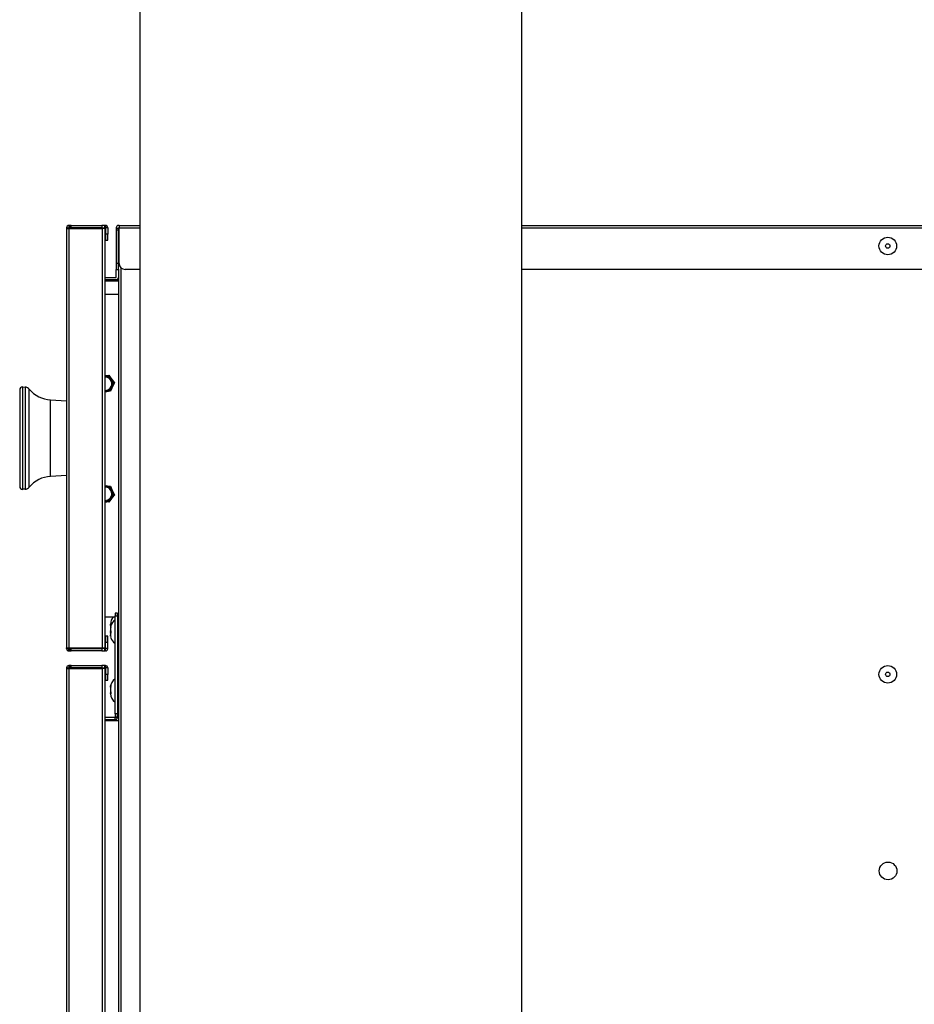
# Model space of a CAD drawing. Units: millimetres. Extents: x 0 to 16820, y 0 to 11880.
# Drawn here: x 13919 to 14224, y 6173 to 6509 of the extents above; entities that cross this region are included whole.
import ezdxf

# ---------------------------------------------------------------- set-up
doc = ezdxf.new("R2010")
doc.units = ezdxf.units.MM
doc.layers.add('YKK_13', color=4, linetype='Continuous', lineweight=30)
doc.layers.add('YKK_A1', color=4, linetype='Continuous', lineweight=30)

msp = doc.modelspace()

# ---------------------------------------------------------------- linework, layer by layer
at = {"layer": 'YKK_13'}
for p, q in [((13935.04, 6437.7), (13935.04, 6437.5)), ((13935.04, 6437.7), (13935.84, 6437.7)), ((13935.04, 6437.5), (13935.84, 6437.5)), ((13935.04, 6437.5), (13935.04, 6294.5)), ((13936.04, 6438.5), (13935.84, 6438.5)), ((13935.84, 6438.5), (13935.84, 6437.7)), ((13935.84, 6437.7), (13935.84, 6437.5)), ((13936.04, 6437.7), (13935.84, 6437.7)), ((13935.84, 6437.5), (13947.19, 6437.5)), ((13935.84, 6437.5), (13935.84, 6294.5)), ((13936.54, 6438.5), (13936.04, 6438.5)), ((13936.04, 6438.5), (13936.04, 6437.7)), ((13936.04, 6437.7), (13936.54, 6437.7)), ((13936.54, 6438.5), (13947.04, 6438.5)), ((13936.54, 6437.7), (13936.54, 6438.5)), ((13947.04, 6437.7), (13936.54, 6437.7)), ((13948.04, 6438.5), (13947.04, 6438.5)), ((13947.04, 6438.5), (13947.04, 6437.7)), ((13947.04, 6437.7), (13948.04, 6437.7)), ((13948.04, 6437.5), (13947.19, 6437.5)), ((13947.19, 6437.5), (13947.19, 6294.5)), ((13948.04, 6437.7), (13948.04, 6438.5)), ((13948.24, 6438.5), (13948.04, 6438.5)), ((13948.24, 6437.7), (13948.04, 6437.7)), ((13948.04, 6437.5), (13948.04, 6294.5)), ((13948.24, 6438.5), (13948.24, 6437.7)), ((13948.24, 6437.7), (13948.24, 6435.5)), ((13949.04, 6437.7), (13948.24, 6437.7)), ((13949.04, 6437.7), (13949.04, 6435.5)), ((13951.94, 6437.7), (13951.94, 6437.5)), ((13952.74, 6437.5), (13951.94, 6437.5)), ((13951.94, 6437.5), (13951.94, 6437)), ((13951.94, 6437), (13951.94, 6425.5)), ((13951.94, 6437), (13952.74, 6437)), ((13952.94, 6438.5), (13952.74, 6438.5)), ((13952.94, 6437.7), (13952.74, 6437.7)), ((13952.74, 6437.7), (13952.74, 6437.5)), ((13952.74, 6437), (13952.74, 6437.5)), ((13952.94, 6437.5), (13952.74, 6437.5)), ((13952.74, 6425.5), (13952.74, 6437)), ((13952.94, 6438.5), (13952.94, 6437.7)), ((13952.94, 6438.5), (13960.04, 6438.5)), ((13952.94, 6425.5), (13952.94, 6437.7)), ((13952.94, 6437.7), (13960.04, 6437.7)), ((14090.04, 6438.5), (14476.94, 6438.5)), ((14090.04, 6437.7), (14476.94, 6437.7)), ((13948.24, 6435.5), (13948.24, 6433.5)), ((13949.04, 6435.5), (13948.24, 6435.5)), ((13948.24, 6433.5), (13949.04, 6433.5)), ((13949.04, 6433.5), (13949.04, 6435.5)), ((13952.94, 6436.5), (13952.74, 6436.5)), ((13951.94, 6425.5), (13951.94, 6423.5)), ((13952.74, 6425.5), (13951.94, 6425.5)), ((13951.94, 6423.5), (13952.74, 6423.5)), ((13951.94, 6420.8), (13951.94, 6423.5)), ((13952.74, 6423.54), (13952.74, 6425.5)), ((13952.74, 6423.54), (13952.74, 5886.24)), ((13953.54, 6424.07), (13953.54, 5848.5)), ((13960.04, 6423.5), (13954.94, 6423.5)), ((14474.94, 6423.5), (14090.04, 6423.5)), ((13948.04, 6420.8), (13951.94, 6420.8)), ((13951.94, 6420), (13948.04, 6420)), ((13952.74, 6420), (13951.94, 6420)), ((13952.74, 6419.5), (13948.04, 6419.5)), ((13952.74, 6415), (13948.04, 6415)), ((13948.04, 6387.3), (13948.23, 6387.32)), ((13948.23, 6387.32), (13949.44, 6387.45)), ((13949.44, 6387.45), (13950.15, 6386.47)), ((13950.15, 6386.47), (13950.59, 6385.86)), ((13920.09, 6383.44), (13920.87, 6383.4)), ((13920.09, 6381.11), (13920.09, 6383.44)), ((13920.87, 6383.4), (13920.87, 6381.07)), ((13950.5, 6383.08), (13950, 6381.98)), ((13950.8, 6383.77), (13950.5, 6383.08)), ((13950.59, 6385.86), (13951.3, 6384.88)), ((13951.3, 6384.88), (13950.8, 6383.77)), ((13919.04, 6382.45), (13919.04, 6380.24)), ((13919.04, 6380.24), (13919.04, 6349.55)), ((13920.09, 6348.56), (13920.09, 6381.11)), ((13920.87, 6381.07), (13920.87, 6348.6)), ((13922.31, 6380.44), (13922.31, 6382.68)), ((13922.31, 6349.32), (13922.31, 6380.44)), ((13948.79, 6381.85), (13948.05, 6381.78)), ((13950, 6381.98), (13948.79, 6381.85)), ((13929.52, 6379.04), (13935.04, 6378.75)), ((13929.52, 6377.29), (13929.52, 6379.04)), ((13929.52, 6352.96), (13929.52, 6377.29)), ((13935.04, 6353.25), (13929.52, 6352.96)), ((13948.04, 6349.82), (13948.79, 6349.75)), ((13948.79, 6349.75), (13950, 6349.63)), ((13950, 6349.63), (13950.49, 6348.52)), ((13920.87, 6348.6), (13920.09, 6348.56)), ((13950.49, 6348.52), (13950.8, 6347.84)), ((13951.3, 6346.73), (13950.59, 6345.75)), ((13950.8, 6347.84), (13951.3, 6346.73)), ((13948.24, 6344.28), (13948.04, 6344.3)), ((13949.44, 6344.15), (13948.24, 6344.28)), ((13950.15, 6345.14), (13949.44, 6344.15)), ((13950.59, 6345.75), (13950.15, 6345.14)), ((13952.34, 6306.4), (13951.54, 6306.4)), ((13951.54, 6306.4), (13951.54, 6305.4)), ((13952.34, 6305.4), (13952.34, 6306.4)), ((13952.74, 6306), (13952.34, 6306)), ((13951.54, 6305), (13948.04, 6305)), ((13949.95, 6302.39), (13950, 6302.57)), ((13950, 6302.57), (13950.08, 6302.73)), ((13950.1, 6302.75), (13950.08, 6302.73)), ((13950.08, 6302.73), (13950.12, 6302.73)), ((13950.11, 6302.75), (13950.1, 6302.75)), ((13950.13, 6302.73), (13950.11, 6302.75)), ((13950.13, 6302.69), (13950.13, 6302.73)), ((13950.13, 6302.64), (13950.13, 6302.69)), ((13950.13, 6302.64), (13950.13, 6302.22)), ((13951.54, 6272), (13951.54, 6305.4)), ((13951.54, 6305.4), (13952.34, 6305.4)), ((13952.34, 6305.4), (13952.34, 6272)), ((13949.95, 6302.39), (13949.94, 6302.34)), ((13950.13, 6302.34), (13949.94, 6302.34)), ((13949.94, 6302.34), (13949.94, 6302.34)), ((13949.94, 6299.56), (13949.94, 6299.72)), ((13949.94, 6299.66), (13949.94, 6299.72)), ((13949.94, 6299.54), (13949.94, 6299.66)), ((13949.94, 6299.55), (13949.94, 6299.56)), ((13949.94, 6299.12), (13949.94, 6299.12)), ((13949.94, 6299.12), (13949.94, 6299.07)), ((13949.94, 6299.07), (13949.94, 6299)), ((13950.13, 6302.39), (13949.95, 6302.39)), ((13949.95, 6302.18), (13949.98, 6302.38)), ((13950.13, 6302.18), (13949.95, 6302.18)), ((13950.08, 6301.81), (13949.95, 6301.01)), ((13949.95, 6300.52), (13950, 6300.53)), ((13950.11, 6300.52), (13949.95, 6300.52)), ((13950.08, 6300.46), (13949.95, 6300.48)), ((13950.08, 6299.66), (13949.95, 6300.38)), ((13950.08, 6299.54), (13949.95, 6299.52)), ((13950, 6300.53), (13950.08, 6300.54)), ((13950, 6300.47), (13950, 6300.44)), ((13950, 6300.44), (13950.08, 6300.1)), ((13950.08, 6300.54), (13950.16, 6300.54)), ((13950.1, 6300.54), (13950.08, 6300.54)), ((13950.11, 6300.51), (13950.1, 6300.54)), ((13950.13, 6300.47), (13950.11, 6300.51)), ((13950.13, 6302.06), (13950.13, 6302.1)), ((13950.13, 6302.01), (13950.13, 6302.06)), ((13950.13, 6302), (13950.13, 6302.01)), ((13950.13, 6300.41), (13950.13, 6300.47)), ((13950.13, 6300.35), (13950.13, 6300.41)), ((13950.13, 6300.35), (13950.13, 6299.75)), ((13949.04, 6298.5), (13948.24, 6298.5)), ((13948.24, 6298.5), (13948.24, 6296.5)), ((13948.24, 6294.3), (13948.24, 6296.5)), ((13948.24, 6296.5), (13949.04, 6296.5)), ((13949.04, 6296.5), (13949.04, 6298.5)), ((13949.04, 6294.3), (13949.04, 6296.5)), ((13949.99, 6298.56), (13949.94, 6299)), ((13949.95, 6299.01), (13950, 6298.59)), ((13950.01, 6298.46), (13949.99, 6298.56)), ((13950, 6298.59), (13950.08, 6298.21)), ((13950.1, 6298.07), (13950.07, 6298.2)), ((13950.13, 6298.01), (13950.13, 6298)), ((13935.04, 6294.5), (13935.84, 6294.5)), ((13935.04, 6294.3), (13935.04, 6294.5)), ((13935.04, 6294.3), (13935.84, 6294.3)), ((13935.84, 6294.5), (13947.19, 6294.5)), ((13935.84, 6294.3), (13935.84, 6294.5)), ((13935.84, 6294.3), (13936.04, 6294.3)), ((13935.84, 6293.5), (13935.84, 6294.3)), ((13935.84, 6293.5), (13936.04, 6293.5)), ((13936.54, 6294.3), (13936.04, 6294.3)), ((13936.04, 6294.3), (13936.04, 6293.5)), ((13936.04, 6293.5), (13936.54, 6293.5)), ((13936.54, 6294.3), (13947.04, 6294.3)), ((13936.54, 6293.5), (13936.54, 6294.3)), ((13947.04, 6293.5), (13936.54, 6293.5)), ((13948.04, 6294.3), (13947.04, 6294.3)), ((13947.04, 6294.3), (13947.04, 6293.5)), ((13947.04, 6293.5), (13948.04, 6293.5)), ((13947.19, 6294.5), (13948.04, 6294.5)), ((13948.04, 6293.5), (13948.04, 6294.3)), ((13948.24, 6294.3), (13948.04, 6294.3)), ((13948.24, 6293.5), (13948.04, 6293.5)), ((13949.04, 6294.3), (13948.24, 6294.3)), ((13948.24, 6293.5), (13948.24, 6294.3)), ((13935.04, 6287.7), (13935.04, 6287.5)), ((13935.04, 6287.7), (13935.84, 6287.7)), ((13935.04, 6287.5), (13935.04, 5850.5)), ((13935.04, 6287.5), (13935.84, 6287.5)), ((13936.04, 6288.5), (13935.84, 6288.5)), ((13935.84, 6288.5), (13935.84, 6287.7)), ((13936.04, 6287.7), (13935.84, 6287.7)), ((13935.84, 6287.7), (13935.84, 6287.5)), ((13935.84, 6287.5), (13947.19, 6287.5)), ((13935.84, 6287.5), (13935.84, 5850.5)), ((13936.04, 6288.5), (13936.04, 6287.7)), ((13936.54, 6288.5), (13936.04, 6288.5)), ((13936.04, 6287.7), (13936.54, 6287.7)), ((13936.54, 6288.5), (13947.04, 6288.5)), ((13936.54, 6287.7), (13936.54, 6288.5)), ((13947.04, 6287.7), (13936.54, 6287.7)), ((13948.04, 6288.5), (13947.04, 6288.5)), ((13947.04, 6288.5), (13947.04, 6287.7)), ((13947.04, 6287.7), (13948.04, 6287.7)), ((13948.04, 6287.5), (13947.19, 6287.5)), ((13947.19, 6287.5), (13947.19, 5850.5)), ((13948.04, 6287.7), (13948.04, 6288.5)), ((13948.24, 6288.5), (13948.04, 6288.5)), ((13948.24, 6287.7), (13948.04, 6287.7)), ((13948.04, 6287.5), (13948.04, 5850.5)), ((13948.24, 6288.5), (13948.24, 6287.7)), ((13948.24, 6287.7), (13948.24, 6285.5)), ((13949.04, 6287.7), (13948.24, 6287.7)), ((13949.04, 6287.7), (13949.04, 6285.5)), ((13948.24, 6285.5), (13948.24, 6283.5)), ((13949.04, 6285.5), (13948.24, 6285.5)), ((13948.24, 6283.5), (13949.04, 6283.5)), ((13949.04, 6283.5), (13949.04, 6285.5)), ((13949.95, 6281.12), (13949.94, 6280.98)), ((13949.94, 6280.98), (13949.94, 6280.88)), ((13949.94, 6280.88), (13949.94, 6280.84)), ((13949.94, 6280.84), (13949.94, 6280.84)), ((13949.94, 6279.17), (13950.13, 6279.17)), ((13949.94, 6279.12), (13949.94, 6279.16)), ((13949.94, 6279.16), (13949.95, 6279.15)), ((13949.94, 6279.11), (13949.94, 6279.12)), ((13949.95, 6281.12), (13950, 6281.5)), ((13950.08, 6281.41), (13949.95, 6280.69)), ((13949.95, 6280.02), (13950, 6279.84)), ((13949.95, 6279.31), (13950.13, 6279.31)), ((13949.95, 6279.15), (13949.95, 6279.12)), ((13950.08, 6278.77), (13949.95, 6279.12)), ((13949.95, 6279.12), (13950.13, 6279.12)), ((13950, 6281.5), (13950.08, 6281.84)), ((13950, 6279.84), (13950.08, 6279.67)), ((13950.13, 6281.93), (13950.13, 6281.95)), ((13950.13, 6281.95), (13950.13, 6281.95)), ((13950.13, 6281.93), (13950.13, 6281.67)), ((13950.13, 6279.41), (13950.13, 6278.87)), ((13950.12, 6278.77), (13950.08, 6278.77)), ((13950.08, 6278.77), (13950.1, 6278.75)), ((13950.1, 6278.75), (13950.12, 6278.76)), ((13950.12, 6278.76), (13950.13, 6278.79)), ((13950.13, 6278.83), (13950.13, 6278.87)), ((13950.13, 6278.79), (13950.13, 6278.83)), ((13951.54, 6270.8), (13948.04, 6270.8)), ((13951.54, 6270), (13948.04, 6270)), ((13948.04, 6269.8), (13952.74, 6269.8)), ((13951.54, 6272), (13951.54, 6271)), ((13952.34, 6272), (13951.54, 6272)), ((13951.54, 6271), (13952.34, 6271)), ((13951.54, 6270.8), (13951.54, 6271)), ((13951.54, 6270.8), (13952.34, 6270.8)), ((13951.54, 6270), (13951.54, 6270.8)), ((13952.34, 6271), (13952.34, 6272)), ((13952.74, 6271.5), (13952.34, 6271.5)), ((13952.34, 6270.8), (13952.34, 6271))]:
    msp.add_line(p, q, dxfattribs=at)
for centre, radius in [((14214.94, 6431.5), 3), ((14214.94, 6431.5), 0.75), ((14214.94, 6285.5), 3), ((14214.94, 6285.5), 0.75), ((14215.04, 6218.5), 3)]:
    msp.add_circle(centre, radius, dxfattribs=at)
for centre, radius, start, end in [((13935.84, 6437.7), 0.8, 90, 180), ((13948.24, 6437.7), 0.8, 0, 90), ((13952.74, 6437.7), 0.8, 90, 180), ((13954.94, 6425.5), 2, 180, 270), ((13951.94, 6420.8), 0.8, 270, 0), ((13948.14, 6384.55), 2.68, 267.8642, 92.1358), ((13948.14, 6384.55), 2.29, 335.8873, 92.5074), ((13948.14, 6384.55), 2.78, 43.6489, 88.1258), ((13920.04, 6382.45), 1, 87, 180), ((13920.77, 6381.41), 2, 39.4146, 87), ((13948.14, 6384.55), 2.29, 267.4926, 335.8873), ((13948.14, 6384.55), 2.78, 283.6489, 328.1258), ((13948.14, 6384.55), 2.78, 343.6489, 28.1258), ((13930.04, 6389.03), 10, 219.4146, 267), ((13930.04, 6342.97), 10, 93, 140.5854), ((13920.04, 6349.55), 1, 180, 273), ((13948.14, 6347.05), 2.68, 267.8642, 92.1358), ((13948.14, 6347.05), 2.78, 31.9776, 76.4545), ((13920.77, 6350.59), 2, 273, 320.5854), ((13948.14, 6347.05), 2.29, 324.216, 92.5074), ((13948.14, 6347.05), 2.78, 331.9776, 16.4545), ((13948.14, 6347.05), 2.29, 267.4926, 324.216), ((13948.14, 6347.05), 2.78, 271.9776, 316.4545), ((13953.18, 6302.35), 3.24, 175.302, 180.0813), ((13953.94, 6302.3), 4, 137.5458, 175.0936), ((13953.94, 6300.8), 4, 126.8699, 162.4852), ((13953.99, 6301.85), 4.05, 175.2724, 184.7276), ((13953.66, 6301.17), 3.72, 175.0694, 184.1456), ((13952.23, 6300.77), 2.29, 173.8794, 186.1206), ((13951.88, 6299.27), 1.94, 172.4263, 187.5737), ((13951.21, 6299.08), 1.26, 176.8489, 185.7387), ((13953.94, 6300.7), 4, 184.1932, 196.756), ((13948.99, 6302.17), 1.15, 341.7148, 351.7251), ((13949.87, 6299.7), 0.263, 323.8072, 10.7988), ((13948.77, 6297.81), 1.38, 8.3243, 17.0698), ((13953.94, 6299.2), 4, 197.4952, 233.1301), ((13935.84, 6294.3), 0.8, 180, 270), ((13948.24, 6294.3), 0.8, 270, 0), ((13935.84, 6287.7), 0.8, 90, 180), ((13948.24, 6287.7), 0.8, 0, 90), ((13953.94, 6280.8), 4, 126.8699, 175.1134), ((13954.76, 6280.55), 4.82, 176.5769, 181.3873), ((13954.35, 6280.35), 4.41, 175.6673, 184.3327), ((13954.35, 6279.65), 4.41, 175.6673, 184.3327), ((13950.66, 6281.69), 0.595, 154.1976, 165.4584), ((13949.29, 6281.68), 0.837, 340.8853, 359.5055), ((13949.61, 6279.45), 0.527, 354.9247, 24.6844), ((13953.94, 6279.2), 4, 184.3359, 233.1301), ((13951.54, 6270.8), 0.8, 270, 0)]:
    msp.add_arc(centre, radius, start, end, dxfattribs=at)
at = {"layer": 'YKK_A1'}
for p, q in [((13960.04, 6869.5), (13960.04, 5417)), ((13960.04, 6869.5), (13960.04, 5417)), ((14090.04, 6869.5), (14090.04, 5417)), ((14090.04, 6869.5), (14090.04, 5417))]:
    msp.add_line(p, q, dxfattribs=at)

doc.saveas('drawing.dxf')
